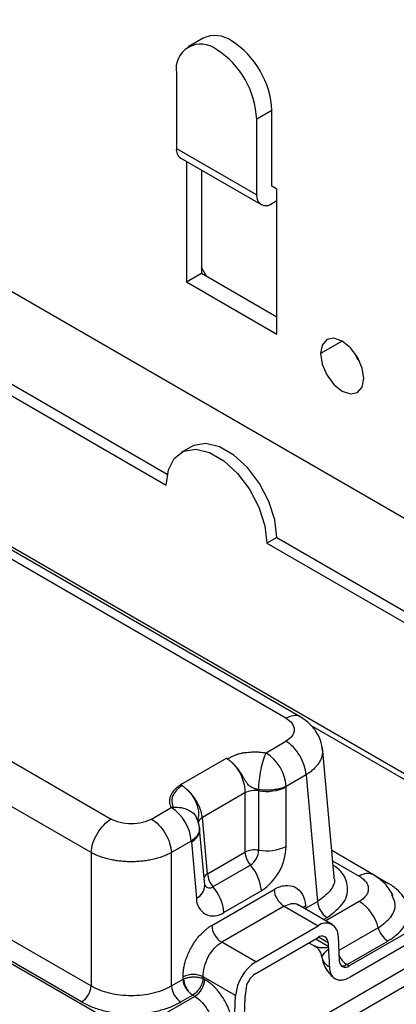
# Paper-space layout '_Isometric' of a CAD drawing. Units: millimetres. Extents: x -352 to 380, y -203 to 370.
# Drawn here: x 220 to 247, y 8 to 78 of the extents above; entities that cross this region are included whole.
import ezdxf

# ---------------------------------------------------------------- set-up
doc = ezdxf.new("R2010")
doc.units = ezdxf.units.MM

psp = doc.layouts.new('_Isometric')

# ---------------------------------------------------------------- linework, layer by layer
at = {"color": 7, "linetype": 'Continuous', "lineweight": 25}
for p, q in [((125.262, 113.013), (263.399, 33.268)), ((119.635, 109.732), (230.588, 45.68)), ((118.93, 109.322), (230.517, 44.905)), ((233.113, 76.333), (232.053, 75.721)), ((231.224, 73.889), (231.224, 68.582)), ((237.941, 71.236), (236.881, 70.624)), ((236.881, 65.316), (236.881, 70.624)), ((237.941, 65.928), (237.941, 71.236)), ((231.224, 68.582), (236.881, 65.316)), ((231.535, 67.895), (237.191, 64.629)), ((231.931, 67.666), (231.931, 59.191)), ((232.992, 67.054), (232.992, 59.804)), ((238.295, 65.724), (237.941, 65.928)), ((238.295, 55.517), (238.295, 65.724)), ((237.941, 64.704), (238.295, 64.908)), ((231.931, 59.191), (232.992, 59.804)), ((233.345, 59.6), (232.992, 60.212)), ((232.992, 59.804), (238.295, 56.742)), ((231.931, 59.191), (238.295, 55.517)), ((242.891, 55.028), (241.371, 54.15)), ((187.737, -23.464), (315.971, 50.564)), ((188.798, -24.076), (317.031, 49.952)), ((232.26, 47.602), (231.553, 47.194)), ((212.205, 44.861), (259.148, 17.761)), ((238.295, 41.231), (237.588, 40.823)), ((238.295, 41.231), (263.399, 26.739)), ((238.934, 28.529), (218.598, 40.269)), ((239.935, 28.628), (219.598, 40.368)), ((237.588, 40.823), (263.399, 25.922)), ((206.303, 33.171), (226.64, 21.431)), ((226.522, 7.262), (183.196, 32.274)), ((225.228, 19.068), (204.891, 30.809)), ((251.023, 22.044), (240.685, 28.012)), ((237.536, 26.09), (238.935, 26.898)), ((241.476, 26.317), (241.516, 26.2)), ((242.323, 17.368), (241.498, 26.459)), ((231.535, 23.851), (234.744, 25.703)), ((240.348, 24.535), (238.948, 23.727)), ((240.348, 24.535), (241.156, 15.631)), ((231.531, 23.847), (231.535, 23.851)), ((238.947, 19.504), (238.947, 23.678)), ((236.051, 23.279), (233.053, 21.549)), ((236.051, 23.279), (236.051, 19.106)), ((237.016, 23.412), (237.016, 19.238)), ((229.467, 21.432), (230.865, 22.239)), ((203.838, 22.046), (225.228, 9.698)), ((233.413, 17.583), (233.053, 21.549)), ((224.557, 8.575), (203.168, 20.923)), ((232.863, 20.722), (232.855, 20.803)), ((233.221, 16.774), (232.861, 20.74)), ((232.277, 19.876), (230.877, 19.068)), ((232.282, 19.83), (232.642, 15.864)), ((225.228, 19.068), (225.228, 9.698)), ((230.877, 9.698), (230.877, 19.068)), ((233.413, 17.583), (236.051, 19.106)), ((245.101, 17.51), (242.156, 19.21)), ((236.436, 18.199), (233.797, 16.676)), ((242.22, 18.496), (244.101, 17.411)), ((245.169, 17.465), (245.111, 17.504)), ((245.115, 17.502), (246.101, 16.932)), ((233.71, 13.952), (238.097, 16.485)), ((237.205, 16.386), (234.567, 14.863)), ((238.803, 15.303), (234.416, 12.77)), ((238.803, 15.303), (241.196, 13.922)), ((242.196, 14.021), (239.801, 15.403)), ((240.321, 15.325), (240.336, 15.158)), ((240.336, 15.158), (241.156, 15.631)), ((244.101, 15.643), (241.743, 14.282)), ((251.023, 15.512), (243.394, 11.108)), ((251.023, 14.696), (243.451, 10.325)), ((236.809, 11.389), (241.196, 13.922)), ((241.587, 14.372), (241.827, 14.509)), ((242.608, 13.189), (242.688, 11.474)), ((245.435, 13.785), (242.655, 12.18)), ((236.809, 11.389), (234.416, 12.77)), ((236.809, 10.573), (241.196, 13.105)), ((240.556, 12.736), (240.977, 12.493)), ((241.031, 13.01), (241.913, 12.501)), ((241.902, 12.739), (241.232, 13.125)), ((241.902, 12.739), (241.913, 12.501)), ((243.234, 11.2), (246.101, 12.856)), ((243.234, 11.2), (243.394, 11.108)), ((230.877, 9.698), (231.697, 10.171)), ((231.697, 10.171), (231.697, 10.346)), ((235.396, 9.026), (233.109, 10.347)), ((233.109, 10.212), (233.109, 10.347)), ((233.109, 10.212), (233.231, 10.142)), ((231.548, 8.575), (232.364, 9.051)), ((232.525, 8.96), (232.364, 9.051)), ((235.316, 7.219), (235.396, 9.026)), ((236.102, 9.391), (236.091, 9.141)), ((232.525, 8.96), (229.583, 7.262)), ((236.011, 7.569), (236.078, 8.943))]:
    psp.add_line(p, q, dxfattribs=at)
at = {"color": 7, "linetype": 'Continuous', "lineweight": 25, "flags": 128}
for points in [[(244.411, 52.395), (244.296, 53.133), (243.966, 53.893), (243.473, 54.558), (242.891, 55.028), (242.309, 55.23), (241.816, 55.134), (241.487, 54.755), (241.371, 54.15)], [(241.371, 54.15), (241.487, 53.411), (241.816, 52.652), (242.309, 51.986), (242.891, 51.517), (243.473, 51.315), (243.966, 51.41), (244.296, 51.79), (244.411, 52.395)], [(244.127, 53.581), (243.937, 53.876), (243.776, 54.189)], [(238.295, 41.231), (238.152, 42.464), (237.734, 43.762), (237.075, 45.021), (236.228, 46.138), (235.263, 47.023), (234.256, 47.604), (233.291, 47.834), (232.444, 47.694), (232.26, 47.602)], [(230.517, 44.905), (230.66, 45.972), (231.078, 46.788), (231.737, 47.286), (232.584, 47.425), (233.549, 47.195), (234.556, 46.614), (235.521, 45.73), (236.368, 44.613), (237.027, 43.354), (237.445, 42.056), (237.588, 40.823)], [(240.321, 15.325), (240.197, 15.23), (240.154, 15.186)]]:
    psp.add_lwpolyline(points, dxfattribs=at)
at = {"color": 7, "linetype": 'Continuous', "lineweight": 25}
for centre, radius, start, end in [((233.941, 74.499), 2.012, 54.38242, 114.30712), ((232.948, 74.169), 1.747, 50.79671, 189.21404), ((230.74, 70.344), 6.147, 2.60548, 57.39452), ((231.801, 70.956), 6.147, 2.60548, 57.39452), ((231.937, 68.491), 0.719, 172.74417, 235.94365), ((237.527, 65.211), 0.655, 170.78596, 309.20329), ((235.862, 23.486), 3.096, 4.46638, 57.26725), ((237.539, 26.767), 3.395, 261.15014, 294.51379), ((236.755, 21.735), 1.698, 81.15014, 114.51379), ((229.191, 19.635), 3.096, 4.46656, 57.26509), ((230.865, 20.606), 2, 6.32846, 25.35921), ((233.342, 21.025), 0.598, 118.88564, 162.20328), ((231.86, 20.738), 1.001, 294.90162, 0.15105), ((237.539, 22.593), 3.395, 261.15014, 294.51379), ((235.107, 19.604), 3.841, 303.09191, 358.50662), ((236.755, 17.561), 1.698, 81.15014, 114.51379), ((237.618, 19.236), 1.572, 184.74231, 221.23747), ((235.736, 19.272), 1.28, 303.09191, 358.50662), ((234.071, 16.126), 3.145, 4.74231, 41.23747), ((233.764, 16.991), 0.688, 120.72079, 149.71591), ((234.98, 17.713), 1.572, 184.74231, 221.23747), ((244.683, 16.621), 0.981, 64.17579, 126.40518), ((232.22, 16.772), 1.001, 294.90162, 0.15105), ((233.553, 16.972), 0.384, 210.06591, 309.48906), ((231.432, 14.603), 3.145, 4.74231, 41.23747), ((239.64, 16.605), 1.548, 184.46407, 237.26607), ((233.838, 15.813), 1.197, 177.58723, 307.46704), ((242.622, 15.746), 1.47, 184.46647, 237.26489), ((242.402, 13.017), 3.128, 14.21453, 57.10045), ((235.253, 14.072), 1.548, 184.46448, 237.26604), ((241.748, 13.26), 0.862, 355.32552, 129.85725), ((241.472, 12.774), 0.431, 355.32552, 129.85725), ((246.951, 14.169), 1.564, 194.21463, 237.09949), ((243.447, 12.572), 1.536, 182.64396, 185.79786), ((244.031, 12.462), 1.492, 204.22764, 237.71802), ((238.483, 8.785), 3.096, 122.73408, 175.53351), ((243.118, 11.439), 0.431, 175.32552, 309.85725), ((242.926, 11.653), 0.547, 258.84867, 304.24685), ((232.403, 8.801), 1.7, 65.45049, 114.54763), ((237.646, 9.271), 1.548, 122.73408, 175.53351), ((223.762, 9.812), 1.47, 302.73507, 355.53353), ((232.343, 9.812), 1.47, 184.46656, 237.26506), ((231.688, 10.262), 1.548, 302.73422, 355.5335), ((234.132, 9.228), 1.961, 354.76919, 357.44959)]:
    psp.add_arc(centre, radius, start, end, dxfattribs=at)
for points, knots in [([(238.935, 28.527), (239.102, 28.431), (239.251, 28.31), (239.462, 28.03), (239.521, 27.871), (239.521, 27.553), (239.462, 27.394), (239.251, 27.114), (239.102, 26.993), (238.935, 26.897)], [0, 0, 0, 0, 0.25, 0.25, 0.5, 0.5, 0.75, 0.75, 1, 1, 1, 1]), ([(238.936, 28.529), (239.111, 28.604), (239.463, 28.756), (239.816, 28.744), (239.926, 28.625), (239.934, 28.616)], [0, 0, 0, 0, 0.480505, 0.961009, 1, 1, 1, 1]), ([(241.517, 26.226), (241.483, 26.473), (241.414, 26.959), (241.049, 27.639), (240.547, 28.224), (240.117, 28.506), (239.911, 28.641)], [0, 0, 0, 0, 0.267083, 0.527265, 0.77337, 1, 1, 1, 1]), ([(240.348, 24.535), (240.338, 24.747), (240.295, 24.977), (240.145, 25.438), (240.039, 25.671), (239.779, 26.105), (239.626, 26.307), (239.293, 26.652), (239.115, 26.795), (238.936, 26.898)], [0, 0, 0, 0, 0.25, 0.25, 0.5, 0.5, 0.75, 0.75, 1, 1, 1, 1]), ([(234.744, 25.703), (234.75, 25.705), (234.762, 25.708), (234.783, 25.705), (234.795, 25.696), (234.81, 25.686), (234.834, 25.672), (234.865, 25.652), (234.878, 25.644), (234.897, 25.631), (234.888, 25.636), (234.884, 25.642), (234.866, 25.665), (234.924, 25.72), (235.032, 25.784), (235.192, 25.866), (235.376, 25.941), (235.579, 26.007), (235.763, 26.057), (235.936, 26.09), (236.104, 26.112), (236.331, 26.135), (236.607, 26.152), (236.918, 26.151), (237.23, 26.132), (237.433, 26.104), (237.536, 26.09)], [0, 0, 0, 0, 0.006203, 0.011779, 0.018702, 0.023817, 0.034638, 0.051537, 0.061157, 0.064546, 0.065538, 0.069815, 0.076821, 0.10405, 0.160852, 0.229999, 0.300562, 0.373252, 0.448722, 0.49065, 0.544178, 0.609578, 0.707134, 0.804016, 0.901288, 1, 1, 1, 1]), ([(234.744, 25.701), (234.803, 25.665), (234.862, 25.628), (234.981, 25.541), (235.042, 25.492), (235.102, 25.436)], [0, 0, 0, 0, 0.5, 0.5, 1, 1, 1, 1]), ([(237.016, 23.495), (237.019, 23.594), (237.023, 23.696), (237.039, 23.917), (237.05, 24.036), (237.093, 24.403), (237.134, 24.664), (237.233, 25.16), (237.292, 25.396), (237.384, 25.7), (237.415, 25.793), (237.476, 25.955), (237.506, 26.023), (237.536, 26.088)], [0, 0, 0, 0, 0.125, 0.125, 0.25, 0.25, 0.5, 0.5, 0.75, 0.75, 0.875, 0.875, 1, 1, 1, 1]), ([(241.516, 26.2), (241.515, 26.162), (241.513, 26.085), (241.497, 25.97), (241.472, 25.854), (241.437, 25.737), (241.391, 25.621), (241.334, 25.505), (241.267, 25.389), (241.189, 25.275), (241.1, 25.162), (241.001, 25.051), (240.891, 24.942), (240.771, 24.835), (240.64, 24.732), (240.5, 24.631), (240.399, 24.567), (240.348, 24.535)], [0, 0, 0, 0, 0.063286, 0.127054, 0.191304, 0.256037, 0.321252, 0.38695, 0.453132, 0.519797, 0.586945, 0.654577, 0.722693, 0.791293, 0.860378, 0.929946, 1, 1, 1, 1]), ([(235.102, 25.435), (235.383, 25.178), (235.631, 24.825), (235.969, 24.057), (236.058, 23.643), (236.051, 23.279)], [0, 0, 0, 0, 0.5, 0.5, 1, 1, 1, 1]), ([(237.015, 23.494), (236.988, 23.501), (236.932, 23.516), (236.849, 23.54), (236.767, 23.566), (236.687, 23.594), (236.61, 23.624), (236.536, 23.657), (236.466, 23.694), (236.382, 23.742), (236.291, 23.819), (236.195, 23.941), (236.095, 24.099), (235.99, 24.283), (235.875, 24.483), (235.764, 24.668), (235.663, 24.82), (235.557, 24.958), (235.45, 25.082), (235.321, 25.227), (235.214, 25.344), (235.13, 25.412), (235.102, 25.435)], [0, 0, 0, 0, 0.029498, 0.058902, 0.088235, 0.117526, 0.146824, 0.176199, 0.205746, 0.235584, 0.28572, 0.344315, 0.412953, 0.49269, 0.569508, 0.651459, 0.712883, 0.755436, 0.829473, 0.881745, 0.959914, 1, 1, 1, 1]), ([(230.865, 22.239), (230.851, 22.27), (230.824, 22.331), (230.795, 22.425), (230.774, 22.519), (230.762, 22.614), (230.758, 22.735), (230.774, 22.883), (230.827, 23.074), (230.928, 23.278), (231.066, 23.461), (231.209, 23.606), (231.312, 23.695), (231.393, 23.756), (231.437, 23.787), (231.47, 23.81), (231.492, 23.825), (231.513, 23.836), (231.526, 23.844), (231.531, 23.847)], [0, 0, 0, 0, 0.055229, 0.110219, 0.165139, 0.220153, 0.275428, 0.376325, 0.477375, 0.611225, 0.744852, 0.823706, 0.90106, 0.930274, 0.957611, 0.971193, 0.981254, 0.991744, 1, 1, 1, 1]), ([(231.637, 23.787), (231.627, 23.781), (231.618, 23.775), (231.603, 23.766), (231.597, 23.762), (231.572, 23.745), (231.543, 23.726), (231.456, 23.661), (231.397, 23.615), (231.264, 23.491), (231.194, 23.414), (231.074, 23.252), (231.023, 23.165), (230.949, 22.988), (230.924, 22.897), (230.89, 22.622), (230.921, 22.435), (231.005, 22.257)], [0, 0, 0, 0, 0.0625, 0.0625, 0.125, 0.125, 0.25, 0.25, 0.375, 0.375, 0.5, 0.5, 0.625, 0.625, 0.75, 0.75, 1, 1, 1, 1]), ([(231.921, 23.557), (231.891, 23.582), (231.84, 23.623), (231.769, 23.678), (231.704, 23.731), (231.661, 23.767), (231.637, 23.787)], [0, 0, 0, 0, 0.298642, 0.508619, 0.7178, 1, 1, 1, 1]), ([(233.053, 21.549), (233.048, 21.585), (233.038, 21.658), (233.017, 21.769), (232.99, 21.877), (232.96, 21.984), (232.925, 22.088), (232.888, 22.188), (232.849, 22.284), (232.808, 22.377), (232.765, 22.465), (232.722, 22.549), (232.667, 22.65), (232.599, 22.765), (232.51, 22.905), (232.422, 23.029), (232.332, 23.146), (232.241, 23.252), (232.131, 23.366), (232.021, 23.469), (231.95, 23.531), (231.921, 23.557)], [0, 0, 0, 0, 0.055071, 0.108379, 0.159888, 0.209563, 0.257385, 0.303354, 0.347478, 0.38976, 0.430206, 0.468817, 0.505597, 0.571096, 0.630289, 0.706794, 0.75457, 0.810302, 0.877883, 0.949736, 1, 1, 1, 1]), ([(231.921, 23.557), (231.994, 23.486), (232.089, 23.394), (232.309, 23.14), (232.585, 22.708), (232.766, 22.186), (232.786, 21.772), (232.76, 21.54), (232.73, 21.353), (232.75, 21.258), (232.755, 21.237)], [0, 0, 0, 0, 0.123596, 0.160094, 0.392546, 0.701296, 0.773423, 0.859112, 0.968563, 1, 1, 1, 1]), ([(238.948, 23.727), (238.83, 23.67), (238.693, 23.618), (238.39, 23.533), (238.223, 23.501), (237.878, 23.459), (237.699, 23.45), (237.348, 23.456), (237.176, 23.47), (237.015, 23.494)], [0, 0, 0, 0, 0.25, 0.25, 0.5, 0.5, 0.75, 0.75, 1, 1, 1, 1]), ([(231.005, 22.257), (231.195, 22.261), (231.622, 22.27), (232.185, 22.04), (232.56, 21.739), (232.633, 21.5), (232.649, 21.448)], [0, 0, 0, 0, 0.260948, 0.584957, 0.908966, 1, 1, 1, 1]), ([(225.228, 19.068), (225.237, 19.28), (225.281, 19.509), (225.431, 19.971), (225.537, 20.203), (225.797, 20.638), (225.95, 20.84), (226.282, 21.185), (226.461, 21.328), (226.64, 21.431)], [0, 0, 0, 0, 0.25, 0.25, 0.5, 0.5, 0.75, 0.75, 1, 1, 1, 1]), ([(229.465, 21.429), (229.298, 21.333), (229.089, 21.247), (228.603, 21.126), (228.328, 21.091), (227.777, 21.091), (227.502, 21.126), (227.016, 21.247), (226.807, 21.333), (226.64, 21.429)], [0, 0, 0, 0, 0.25, 0.25, 0.5, 0.5, 0.75, 0.75, 1, 1, 1, 1]), ([(229.465, 21.431), (229.644, 21.328), (229.823, 21.185), (230.155, 20.84), (230.308, 20.638), (230.568, 20.203), (230.674, 19.971), (230.824, 19.509), (230.868, 19.28), (230.877, 19.068)], [0, 0, 0, 0, 0.25, 0.25, 0.5, 0.5, 0.75, 0.75, 1, 1, 1, 1]), ([(232.843, 20.826), (232.848, 20.808), (232.88, 20.692), (232.813, 20.461), (232.633, 20.15), (232.397, 19.969), (232.277, 19.876)], [0, 0, 0, 0, 0.055515, 0.357705, 0.67246, 1, 1, 1, 1]), ([(230.877, 19.068), (230.828, 19.042), (230.729, 18.99), (230.573, 18.917), (230.412, 18.849), (230.246, 18.786), (230.075, 18.729), (229.9, 18.676), (229.723, 18.628), (229.542, 18.586), (229.358, 18.548), (229.173, 18.516), (228.987, 18.489), (228.8, 18.467), (228.612, 18.45), (228.425, 18.438), (228.237, 18.431), (227.989, 18.428), (227.676, 18.436), (227.301, 18.465), (226.927, 18.514), (226.559, 18.584), (226.2, 18.674), (225.855, 18.785), (225.526, 18.915), (225.328, 19.017), (225.228, 19.068)], [0, 0, 0, 0, 0.032864, 0.065516, 0.097955, 0.130181, 0.162195, 0.193996, 0.225585, 0.256962, 0.288126, 0.319078, 0.349818, 0.380347, 0.410663, 0.440767, 0.47066, 0.500341, 0.559831, 0.620166, 0.68135, 0.743381, 0.806261, 0.869991, 0.93457, 1, 1, 1, 1]), ([(241.827, 14.509), (242.275, 14.844), (243.171, 15.513), (243.37, 16.711), (243.003, 17.644), (242.449, 18.051), (242.247, 18.199)], [0, 0, 0, 0, 0.309298, 0.617621, 0.860933, 1, 1, 1, 1]), ([(242.288, 17.362), (242.303, 17.323), (242.429, 16.989), (242.106, 16.328), (241.473, 15.864), (241.156, 15.631)], [0, 0, 0, 0, 0.06229, 0.53097, 1, 1, 1, 1]), ([(244.101, 17.411), (244.218, 17.343), (244.315, 17.272), (244.475, 17.126), (244.539, 17.054), (244.639, 16.911), (244.676, 16.839), (244.723, 16.684), (244.735, 16.599), (244.732, 16.428), (244.717, 16.343), (244.66, 16.184), (244.618, 16.109), (244.456, 15.895), (244.305, 15.761), (244.101, 15.643)], [0, 0, 0, 0, 0.125, 0.125, 0.25, 0.25, 0.375, 0.375, 0.5, 0.5, 0.625, 0.625, 0.75, 0.75, 1, 1, 1, 1]), ([(246.472, 16.068), (246.304, 16.356), (245.975, 16.92), (245.374, 17.324), (245.08, 17.522)], [0, 0, 0, 0, 0.511191, 1, 1, 1, 1]), ([(233.222, 16.761), (233.223, 16.76), (233.226, 16.75), (233.224, 16.763), (233.221, 16.774)], [0, 0, 0, 0, 0.099311, 1, 1, 1, 1]), ([(238.097, 16.485), (238.373, 16.644), (238.636, 16.733), (239.145, 16.784), (239.385, 16.743), (239.794, 16.529), (239.965, 16.355), (240.215, 15.908), (240.292, 15.642), (240.321, 15.325)], [0, 0, 0, 0, 0.25, 0.25, 0.5, 0.5, 0.75, 0.75, 1, 1, 1, 1]), ([(246.101, 12.856), (246.339, 12.993), (246.546, 13.139), (246.906, 13.451), (247.06, 13.618), (247.435, 14.141), (247.565, 14.518), (247.565, 15.27), (247.435, 15.647), (247.06, 16.17), (246.906, 16.337), (246.546, 16.649), (246.339, 16.795), (246.101, 16.932)], [0, 0, 0, 0, 0.125, 0.125, 0.25, 0.25, 0.5, 0.5, 0.75, 0.75, 0.875, 0.875, 1, 1, 1, 1]), ([(245.435, 13.785), (245.763, 14.025), (246.419, 14.507), (246.739, 15.37), (246.495, 15.886), (246.391, 16.107)], [0, 0, 0, 0, 0.363934, 0.728213, 1, 1, 1, 1]), ([(246.339, 16.259), (246.334, 16.285), (246.326, 16.334), (246.272, 16.373), (246.246, 16.391)], [0, 0, 0, 0, 0.523849, 1, 1, 1, 1]), ([(238.803, 15.303), (238.976, 15.376), (239.331, 15.526), (239.699, 15.51), (239.823, 15.383), (239.831, 15.375)], [0, 0, 0, 0, 0.471207, 0.966999, 1, 1, 1, 1]), ([(231.697, 10.346), (231.698, 10.393), (231.699, 10.488), (231.708, 10.632), (231.724, 10.778), (231.745, 10.925), (231.773, 11.074), (231.807, 11.224), (231.849, 11.385), (231.901, 11.554), (231.983, 11.79), (232.104, 12.083), (232.277, 12.423), (232.476, 12.748), (232.659, 13), (232.815, 13.19), (232.956, 13.346), (233.121, 13.513), (233.313, 13.681), (233.51, 13.83), (233.643, 13.911), (233.71, 13.952)], [0, 0, 0, 0, 0.03606, 0.071821, 0.107387, 0.142863, 0.178357, 0.213976, 0.249825, 0.291623, 0.333516, 0.417362, 0.500977, 0.584374, 0.668229, 0.709881, 0.751677, 0.813972, 0.875747, 0.937568, 1, 1, 1, 1]), ([(233.109, 10.347), (233.105, 10.566), (233.134, 10.803), (233.258, 11.279), (233.353, 11.518), (233.592, 11.963), (233.738, 12.17), (234.06, 12.522), (234.238, 12.667), (234.416, 12.77)], [0, 0, 0, 0, 0.25, 0.25, 0.5, 0.5, 0.75, 0.75, 1, 1, 1, 1]), ([(241.459, 11.752), (241.442, 11.898), (241.39, 12.05), (241.213, 12.318), (241.09, 12.432), (240.953, 12.508)], [0, 0, 0, 0, 0.5, 0.5, 1, 1, 1, 1]), ([(240.953, 12.508), (240.968, 12.498), (240.999, 12.479), (241.057, 12.456), (241.125, 12.436), (241.205, 12.419), (241.303, 12.406), (241.425, 12.397), (241.566, 12.396), (241.731, 12.401), (241.852, 12.411), (241.919, 12.417)], [0, 0, 0, 0, 0.080655, 0.166398, 0.257262, 0.353274, 0.454459, 0.578785, 0.716458, 0.843239, 1, 1, 1, 1]), ([(241.445, 11.884), (241.467, 11.717), (241.511, 11.385), (241.724, 10.92), (242.019, 10.508), (242.272, 10.304), (242.395, 10.204)], [0, 0, 0, 0, 0.260061, 0.516918, 0.765018, 1, 1, 1, 1]), ([(241.521, 11.845), (241.503, 11.828), (241.453, 11.782), (241.457, 11.764), (241.459, 11.752)], [0, 0, 0, 0, 0.361388, 1, 1, 1, 1]), ([(241.459, 11.752), (241.469, 11.791), (241.52, 11.866), (241.681, 12.062), (241.791, 12.182), (241.926, 12.319)], [0, 0, 0, 0, 0.5, 0.5, 1, 1, 1, 1]), ([(241.919, 12.417), (241.921, 12.401), (241.924, 12.369), (241.926, 12.336), (241.926, 12.319)], [0, 0, 0, 0, 0.500648, 1, 1, 1, 1]), ([(241.459, 11.752), (241.465, 11.722), (241.477, 11.663), (241.508, 11.576), (241.548, 11.49), (241.598, 11.406), (241.657, 11.323), (241.727, 11.243), (241.806, 11.166), (241.894, 11.091), (241.96, 11.045), (241.993, 11.022)], [0, 0, 0, 0, 0.108421, 0.217515, 0.327281, 0.437719, 0.54883, 0.660614, 0.77307, 0.886198, 1, 1, 1, 1]), ([(241.993, 11.022), (241.995, 10.985), (242, 10.913), (242.017, 10.811), (242.039, 10.714), (242.078, 10.593), (242.142, 10.457), (242.269, 10.288), (242.456, 10.157), (242.681, 10.106), (242.88, 10.111), (243.059, 10.148), (243.251, 10.216), (243.384, 10.288), (243.451, 10.325)], [0, 0, 0, 0, 0.0449106, 0.0896888, 0.1345546, 0.1797263, 0.2685917, 0.3576114, 0.5157938, 0.648452, 0.7327868, 0.8176219, 0.9067565, 1, 1, 1, 1]), ([(230.877, 9.698), (230.508, 9.479), (230.064, 9.303), (229.097, 9.066), (228.574, 9.004), (227.528, 9.004), (227.006, 9.066), (226.041, 9.303), (225.597, 9.479), (225.228, 9.698)], [0, 0, 0, 0, 0.25, 0.25, 0.5, 0.5, 0.75, 0.75, 1, 1, 1, 1]), ([(232.364, 9.051), (232.194, 9.15), (232.026, 9.325), (231.781, 9.737), (231.706, 9.97), (231.697, 10.171)], [0, 0, 0, 0, 0.5, 0.5, 1, 1, 1, 1]), ([(231.733, 10.189), (231.757, 10.199), (231.806, 10.221), (231.891, 10.251), (231.985, 10.278), (232.089, 10.301), (232.203, 10.319), (232.326, 10.332), (232.455, 10.336), (232.59, 10.332), (232.727, 10.319), (232.862, 10.294), (232.994, 10.26), (233.07, 10.228), (233.109, 10.212)], [0, 0, 0, 0, 0.0623982, 0.1285992, 0.1986047, 0.2724162, 0.3500346, 0.4314607, 0.5166952, 0.6057383, 0.6985904, 0.7952514, 0.8957213, 1, 1, 1, 1]), ([(231.733, 10.189), (231.735, 10.164), (231.738, 10.111), (231.752, 10.024), (231.773, 9.926), (231.815, 9.786), (231.882, 9.625), (231.979, 9.454), (232.08, 9.314), (232.183, 9.199), (232.277, 9.112), (232.336, 9.07), (232.364, 9.051)], [0, 0, 0, 0, 0.061503, 0.129724, 0.204854, 0.286917, 0.446962, 0.569399, 0.697732, 0.812495, 0.913144, 1, 1, 1, 1]), ([(233.109, 10.212), (233.106, 10.184), (233.1, 10.131), (233.083, 10.048), (233.062, 9.968), (233.036, 9.891), (233.007, 9.817), (232.976, 9.746), (232.944, 9.681), (232.91, 9.619), (232.841, 9.505), (232.677, 9.278), (232.487, 9.118), (232.364, 9.051), (232.364, 9.051)], [0, 0, 0, 0, 0.065629, 0.128492, 0.188587, 0.245915, 0.300475, 0.352267, 0.401292, 0.447549, 0.491039, 0.666192, 0.998296, 1, 1, 1, 1]), ([(235.157, 7.311), (235.144, 7.366), (235.119, 7.476), (235.072, 7.643), (235.011, 7.835), (234.93, 8.052), (234.756, 8.451), (234.511, 8.882), (234.213, 9.28), (234.018, 9.502), (233.83, 9.693), (233.642, 9.86), (233.429, 10.021), (233.297, 10.101), (233.231, 10.142)], [0, 0, 0, 0, 0.048288, 0.096665, 0.145107, 0.216069, 0.286925, 0.499806, 0.614094, 0.698959, 0.750947, 0.847838, 0.923989, 1, 1, 1, 1]), ([(224.557, 8.575), (224.792, 8.44), (225.043, 8.321), (225.578, 8.115), (225.864, 8.027), (226.761, 7.813), (227.407, 7.739), (228.698, 7.739), (229.344, 7.813), (230.241, 8.027), (230.527, 8.115), (231.062, 8.321), (231.313, 8.44), (231.548, 8.575)], [0, 0, 0, 0, 0.125, 0.125, 0.25, 0.25, 0.5, 0.5, 0.75, 0.75, 0.875, 0.875, 1, 1, 1, 1]), ([(232.525, 8.96), (232.814, 8.793), (233.097, 8.515), (233.432, 8.008), (233.53, 7.825), (233.687, 7.446), (233.746, 7.25), (233.784, 7.059)], [0, 0, 0, 0, 0.5, 0.5, 0.75, 0.75, 1, 1, 1, 1])]:
    psp.add_open_spline(points, degree=3, knots=knots, dxfattribs=at)
for points in [[(231.616, 23.804), (231.587, 23.819), (231.559, 23.834), (231.531, 23.848)], [(231.616, 23.804), (231.59, 23.821), (231.564, 23.837), (231.535, 23.851)], [(231.637, 23.787), (231.63, 23.793), (231.623, 23.798), (231.616, 23.803)], [(238.947, 23.678), (238.947, 23.694), (238.948, 23.711), (238.948, 23.727)], [(237.015, 23.494), (237.016, 23.467), (237.016, 23.439), (237.016, 23.412)], [(230.865, 22.239), (230.911, 22.246), (230.958, 22.252), (231.005, 22.257)], [(232.277, 19.876), (232.279, 19.861), (232.28, 19.845), (232.282, 19.83)], [(240.302, 15.135), (240.313, 15.143), (240.324, 15.151), (240.336, 15.158)], [(241.926, 12.319), (241.948, 11.886), (241.97, 11.454), (241.993, 11.022)], [(231.697, 10.171), (231.709, 10.177), (231.721, 10.183), (231.733, 10.189)], [(236.078, 8.943), (236.079, 8.978), (236.082, 9.013), (236.085, 9.049)]]:
    psp.add_open_spline(points, degree=3, dxfattribs=at)

doc.saveas('drawing.dxf')
